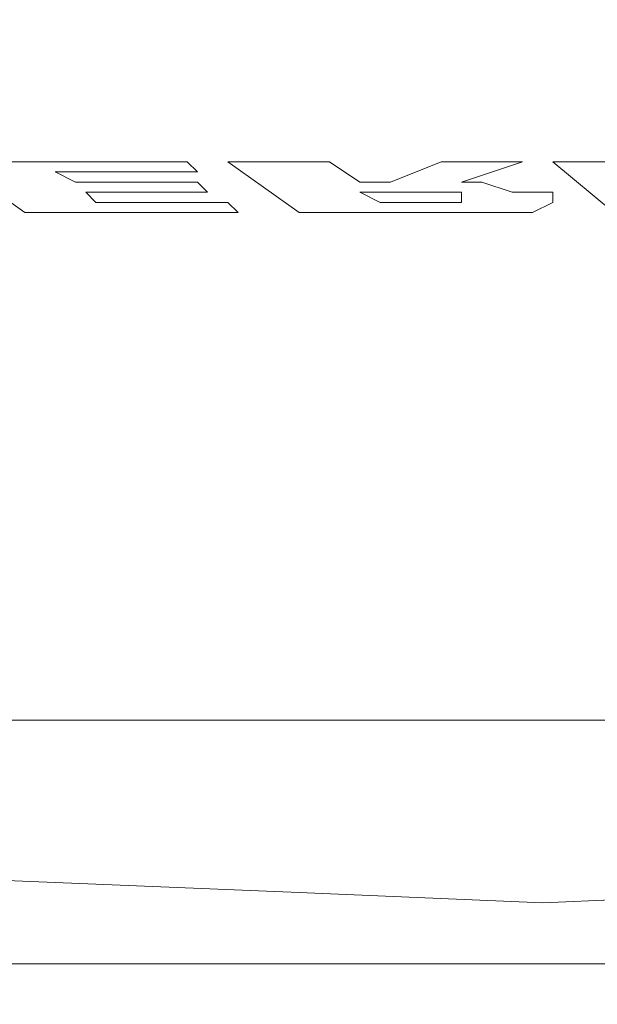
# Model space of a CAD drawing. Extents: x -108 to 108, y -158 to 0.
# Drawn here: x -5 to 0, y -158 to -148 of the extents above; entities that cross this region are included whole.
import ezdxf

# ---------------------------------------------------------------- set-up
doc = ezdxf.new("R2010")
doc.units = 0
doc.header["$LTSCALE"] = 500
doc.header["$MEASUREMENT"] = 0
doc.layers.add('LOGO', color=7, linetype='Continuous')
doc.layers.add('PVD', color=7, linetype='Continuous')

msp = doc.modelspace()

# ---------------------------------------------------------------- linework, layer by layer
at = {"layer": 'LOGO', "lineweight": 0}
for points, invisible_edges in [([(-4.7, -149.8, 44.5), (-5.2, -150.1, 46.3), (-5.9, -149.6, 43.4), (-4.9, -149.7, 43.9)], 5), ([(-5.9, -149.6, 43.4), (-5, -149.6, 43.4), (-4.9, -149.7, 43.9), (-5.9, -149.6, 43.4)], 14), ([(-3.6, -149.6, 43.4), (-3.5, -149.7, 43.9), (-4.9, -149.7, 43.9), (-5, -149.6, 43.4)], 4), ([(-1.9, -149.8, 44.5), (-2.5, -150.1, 46.3), (-3.2, -149.6, 43.4), (-2.2, -149.6, 43.4)], 1), ([(-1.6, -149.8, 44.5), (-1.1, -149.6, 43.4), (-0.9, -149.8, 44.6), (-1.3, -149.9, 45)], 14), ([(-0.3, -149.6, 43.4), (-0.9, -149.8, 44.6), (-1.1, -149.6, 43.4), (-0.3, -149.6, 43.4)], 10), ([(0, -149.6, 43.4), (0.8, -149.6, 43.4), (1.1, -149.8, 44.5), (0.6, -150.1, 46.3)], 4), ([(-4.5, -150, 45.7), (-5.2, -150.1, 46.3), (-4.7, -149.8, 44.5), (-4.6, -149.9, 45)], 7), ([(-4.7, -149.8, 44.5), (-3.5, -149.8, 44.5), (-3.4, -149.9, 45), (-4.6, -149.9, 45)], 8), ([(-1.8, -149.8, 44.6), (-1.9, -149.9, 45), (-2.5, -150.1, 46.3), (-1.9, -149.8, 44.5)], 7), ([(-1.9, -149.9, 45), (-1.8, -149.8, 44.6), (-1.7, -149.8, 44.5), (-1.7, -149.9, 45)], 5), ([(-1.7, -149.8, 44.5), (-1.6, -149.8, 44.5), (-1.5, -149.9, 45), (-1.7, -149.9, 45)], 10), ([(-1.3, -149.9, 45), (-1.5, -149.9, 45), (-1.6, -149.8, 44.5), (-1.3, -149.9, 45)], 14), ([(-1.3, -149.9, 45), (-0.9, -149.8, 44.6), (-1.1, -149.9, 45), (-1.3, -149.9, 45)], 11), ([(-1.1, -149.9, 45), (-0.9, -149.8, 44.6), (-0.7, -149.8, 44.7), (-0.9, -149.9, 45.2)], 5), ([(-0.4, -149.9, 44.8), (-0.9, -150, 45.3), (-0.9, -149.9, 45.2), (-0.7, -149.8, 44.7)], 5), ([(-2.5, -150.1, 46.3), (-1.9, -149.9, 45), (-1.7, -150, 45.7), (-2.5, -150.1, 46.3)], 13), ([(-0.9, -150, 45.3), (-0.4, -149.9, 44.8), (-0.2, -150.1, 46), (-0.5, -150.1, 46.2)], 11), ([(0, -150, 45.7), (-0.2, -150.1, 46), (-0.4, -149.9, 44.8), (-0.2, -149.9, 45)], 10), ([(0, -150, 45.4), (0, -150, 45.7), (-0.2, -149.9, 45), (0, -149.9, 45.2)], 2), ([(-5.2, -150.1, 46.3), (-4.5, -150, 45.7), (-3.2, -150, 45.7), (-3.1, -150.1, 46.3)], 1), ([(-1.3, -150, 45.7), (-1.2, -150.1, 46.3), (-2.5, -150.1, 46.3), (-1.7, -150, 45.7)], 5), ([(-1.1, -150, 45.7), (-1.2, -150.1, 46.3), (-1.3, -150, 45.7), (-1.1, -150, 45.7)], 11), ([(-1.1, -150, 45.7), (-1, -150, 45.6), (-0.8, -150.1, 46.3), (-1.2, -150.1, 46.3)], 10), ([(-1, -150, 45.6), (-0.9, -150, 45.5), (-0.5, -150.1, 46.2), (-0.8, -150.1, 46.3)], 10), ([(-0.9, -150, 45.5), (-0.9, -150, 45.3), (-0.5, -150.1, 46.2), (-0.9, -150, 45.5)], 14)]:
    msp.add_3dface(points, dxfattribs=dict(at, invisible_edges=invisible_edges))
at = {"layer": 'PVD', "lineweight": 0}
for points, invisible_edges in [([(-3.8, -147.2, -8.3), (-3.8, -148.6, -11.7), (-7.5, -148.6, -10.9), (-7.5, -147.2, -7.5)], 15), ([(-0.1, -147.2, -8.5), (-0.1, -148.6, -12), (-3.8, -148.6, -11.7), (-3.8, -147.2, -8.3)], 15), ([(-0.1, -147.2, -8.5), (3.6, -147.2, -8.3), (3.6, -148.6, -11.7), (-0.1, -148.6, -12)], 15), ([(-7, -147.9, 64.7), (-7, -150.4, 65.6), (-4.7, -150.5, 66.1), (-4.7, -147.9, 65.2)], 15), ([(-2.4, -148, 65.5), (-4.7, -147.9, 65.2), (-4.7, -150.5, 66.1), (-2.4, -150.6, 66.4)], 15), ([(-0.1, -148, 65.6), (-2.4, -148, 65.5), (-2.4, -150.6, 66.4), (-0.1, -150.6, 66.5)], 15), ([(-0.1, -148, 65.6), (-0.1, -150.6, 66.5), (2.1, -150.6, 66.4), (2.1, -148, 65.5)], 15), ([(-3.8, -150, -16.5), (-7.4, -150, -15.6), (-7.5, -148.6, -10.9), (-3.8, -148.6, -11.7)], 15), ([(-0.1, -150, -16.8), (-3.8, -150, -16.5), (-3.8, -148.6, -11.7), (-0.1, -148.6, -12)], 15), ([(-0.1, -150, -16.8), (-0.1, -148.6, -12), (3.6, -148.6, -11.7), (3.5, -150, -16.5)], 15), ([(-4.9, -149.1, 38.1), (-9.7, -149.1, 38.1), (-9.9, -149.2, 33.8), (-5, -149.2, 33.8)], 15), ([(-4.8, -149.4, 42.3), (-9.4, -149.4, 42.3), (-9.7, -149.1, 38.1), (-4.9, -149.1, 38.1)], 15), ([(-0.1, -149.1, 38.1), (-4.9, -149.1, 38.1), (-5, -149.2, 33.8), (-0.1, -149.2, 33.8)], 15), ([(-0.1, -149.4, 42.3), (-4.8, -149.4, 42.3), (-4.9, -149.1, 38.1), (-0.1, -149.1, 38.1)], 15), ([(-0.1, -149.4, 42.3), (-0.1, -149.1, 38.1), (4.6, -149.1, 38.1), (4.4, -149.4, 42.3)], 15), ([(-0.1, -149.1, 38.1), (-0.1, -149.2, 33.8), (4.7, -149.2, 33.8), (4.6, -149.1, 38.1)], 15), ([(-5, -149.6, 29.4), (-5, -149.2, 33.8), (-9.9, -149.2, 33.8), (-10, -149.6, 29.4)], 15), ([(-0.1, -149.6, 29.4), (-0.1, -149.2, 33.8), (-5, -149.2, 33.8), (-5, -149.6, 29.4)], 15), ([(-0.1, -149.6, 29.4), (4.8, -149.6, 29.4), (4.7, -149.2, 33.8), (-0.1, -149.2, 33.8)], 15), ([(-4.8, -149.4, 42.3), (-4.6, -150, 46.5), (-9, -150, 46.4), (-9.4, -149.4, 42.3)], 15), ([(-0.1, -149.4, 42.3), (-0.1, -150, 46.5), (-4.6, -150, 46.5), (-4.8, -149.4, 42.3)], 15), ([(-0.1, -149.4, 42.3), (4.4, -149.4, 42.3), (4.2, -150, 46.5), (-0.1, -150, 46.5)], 15), ([(-5, -150.3, 24.8), (-5, -149.6, 29.4), (-10, -149.6, 29.4), (-10, -150.3, 24.8)], 15), ([(-0.1, -150.3, 24.8), (-0.1, -149.6, 29.4), (-5, -149.6, 29.4), (-5, -150.3, 24.8)], 15), ([(-0.1, -150.3, 24.8), (4.8, -150.3, 24.8), (4.8, -149.6, 29.4), (-0.1, -149.6, 29.4)], 15), ([(-4.6, -150, 46.5), (-4.3, -151.1, 50.7), (-8.5, -151, 50.6), (-9, -150, 46.4)], 15), ([(-3.7, -151.4, -22.2), (-7.3, -151.4, -21.4), (-7.4, -150, -15.6), (-3.8, -150, -16.5)], 15), ([(-0.1, -150, 46.5), (-0.2, -151.1, 50.7), (-4.3, -151.1, 50.7), (-4.6, -150, 46.5)], 15), ([(-0.1, -151.4, -22.5), (-3.7, -151.4, -22.2), (-3.8, -150, -16.5), (-0.1, -150, -16.8)], 15), ([(-0.1, -150, 46.5), (4.2, -150, 46.5), (3.9, -151.1, 50.7), (-0.2, -151.1, 50.7)], 15), ([(-0.1, -151.4, -22.5), (-0.1, -150, -16.8), (3.5, -150, -16.5), (3.4, -151.4, -22.2)], 15), ([(-5, -150.3, 24.8), (-10, -150.3, 24.8), (-9.9, -151.3, 19.8), (-5, -151.3, 19.8)], 15), ([(-0.1, -150.3, 24.8), (-5, -150.3, 24.8), (-5, -151.3, 19.8), (-0.1, -151.3, 19.8)], 15), ([(-0.1, -150.3, 24.8), (-0.1, -151.3, 19.8), (4.7, -151.3, 19.8), (4.8, -150.3, 24.8)], 15), ([(-7, -150.4, 65.6), (-7, -152.6, 66.2), (-4.7, -152.7, 66.8), (-4.7, -150.5, 66.1)], 15), ([(-2.4, -150.6, 66.4), (-4.7, -150.5, 66.1), (-4.7, -152.7, 66.8), (-2.4, -152.8, 67.1)], 15), ([(-0.1, -150.6, 66.5), (-2.4, -150.6, 66.4), (-2.4, -152.8, 67.1), (-0.1, -152.8, 67.2)], 15), ([(-0.1, -150.6, 66.5), (-0.1, -152.8, 67.2), (2.1, -152.8, 67.1), (2.1, -150.6, 66.4)], 15), ([(-3.9, -152.5, 55), (-7.7, -152.4, 54.9), (-8.5, -151, 50.6), (-4.3, -151.1, 50.7)], 15), ([(-0.1, -152.5, 55), (-3.9, -152.5, 55), (-4.3, -151.1, 50.7), (-0.2, -151.1, 50.7)], 15), ([(-0.1, -152.5, 55), (-0.2, -151.1, 50.7), (3.9, -151.1, 50.7), (3.5, -152.5, 55)], 15), ([(-5, -151.3, 19.8), (-9.9, -151.3, 19.8), (-9.6, -152.4, 14.5), (-4.8, -152.4, 14.5)], 15), ([(-0.1, -151.3, 19.8), (-5, -151.3, 19.8), (-4.8, -152.4, 14.5), (-0.1, -152.4, 14.5)], 15), ([(-0.1, -151.3, 19.8), (-0.1, -152.4, 14.5), (4.6, -152.4, 14.5), (4.7, -151.3, 19.8)], 15), ([(-3.7, -151.4, -22.2), (-3.6, -152.6, -28.8), (-7.1, -152.6, -27.9), (-7.3, -151.4, -21.4)], 15), ([(-0.1, -151.4, -22.5), (-0.1, -152.6, -29.1), (-3.6, -152.6, -28.8), (-3.7, -151.4, -22.2)], 15), ([(-0.1, -151.4, -22.5), (3.4, -151.4, -22.2), (3.4, -152.6, -28.8), (-0.1, -152.6, -29.1)], 15), ([(-4.6, -153.6, 8.7), (-4.8, -152.4, 14.5), (-9.6, -152.4, 14.5), (-9.1, -153.6, 8.7)], 15), ([(-3.5, -154, 59.1), (-6.9, -153.9, 59), (-7.7, -152.4, 54.9), (-3.9, -152.5, 55)], 15), ([(-0.1, -153.6, 8.8), (-0.1, -152.4, 14.5), (-4.8, -152.4, 14.5), (-4.6, -153.6, 8.7)], 15), ([(-0.1, -153.6, 8.8), (4.4, -153.6, 8.7), (4.6, -152.4, 14.5), (-0.1, -152.4, 14.5)], 15), ([(-0.1, -154, 59.2), (-3.5, -154, 59.1), (-3.9, -152.5, 55), (-0.1, -152.5, 55)], 15), ([(-0.1, -154, 59.2), (-0.1, -152.5, 55), (3.5, -152.5, 55), (3.2, -154, 59.1)], 15), ([(-3.6, -152.6, -28.8), (-3.5, -153.5, -36), (-6.9, -153.5, -35.1), (-7.1, -152.6, -27.9)], 15), ([(-7.1, -154, 66.7), (-4.7, -154.2, 67.2), (-4.7, -152.7, 66.8), (-7, -152.6, 66.2)], 15), ([(-0.1, -152.6, -29.1), (-0.1, -153.5, -36.2), (-3.5, -153.5, -36), (-3.6, -152.6, -28.8)], 15), ([(-0.1, -152.6, -29.1), (3.4, -152.6, -28.8), (3.3, -153.5, -36), (-0.1, -153.5, -36.2)], 15), ([(-2.4, -154.2, 67.5), (-2.4, -152.8, 67.1), (-4.7, -152.7, 66.8), (-4.7, -154.2, 67.2)], 15), ([(-0.1, -154.3, 67.6), (-0.1, -152.8, 67.2), (-2.4, -152.8, 67.1), (-2.4, -154.2, 67.5)], 15), ([(-0.1, -154.3, 67.6), (2.2, -154.2, 67.5), (2.1, -152.8, 67.1), (-0.1, -152.8, 67.2)], 15), ([(-3.4, -154.1, -43.5), (-6.7, -154.1, -42.6), (-6.9, -153.5, -35.1), (-3.5, -153.5, -36)], 15), ([(-0.1, -154.1, -43.8), (-3.4, -154.1, -43.5), (-3.5, -153.5, -36), (-0.1, -153.5, -36.2)], 15), ([(-0.1, -154.1, -43.8), (-0.1, -153.5, -36.2), (3.3, -153.5, -36), (3.1, -154.1, -43.5)], 15), ([(-4.3, -154.9, 2.7), (-4.6, -153.6, 8.7), (-9.1, -153.6, 8.7), (-8.6, -154.9, 2.6)], 15), ([(-0.1, -154.9, 2.7), (-0.1, -153.6, 8.8), (-4.6, -153.6, 8.7), (-4.3, -154.9, 2.7)], 15), ([(-0.1, -154.9, 2.7), (4.1, -154.9, 2.7), (4.4, -153.6, 8.7), (-0.1, -153.6, 8.8)], 15), ([(-3.5, -154, 59.1), (-3.1, -155.4, 62.7), (-6.1, -155.3, 62.5), (-6.9, -153.9, 59)], 15), ([(-7.1, -154.9, 66.9), (-4.8, -155.1, 67.4), (-4.7, -154.2, 67.2), (-7.1, -154, 66.7)], 15), ([(-0.1, -154, 59.2), (-0.1, -155.4, 62.8), (-3.1, -155.4, 62.7), (-3.5, -154, 59.1)], 15), ([(-0.1, -154, 59.2), (3.2, -154, 59.1), (2.8, -155.4, 62.7), (-0.1, -155.4, 62.8)], 15), ([(-3.3, -154.4, -50.7), (-6.5, -154.4, -49.9), (-6.7, -154.1, -42.6), (-3.4, -154.1, -43.5)], 15), ([(-0.1, -154.4, -51), (-3.3, -154.4, -50.7), (-3.4, -154.1, -43.5), (-0.1, -154.1, -43.8)], 15), ([(-0.1, -154.4, -51), (-0.1, -154.1, -43.8), (3.1, -154.1, -43.5), (3, -154.4, -50.7)], 15), ([(-2.4, -155.1, 67.7), (-2.4, -154.2, 67.5), (-4.7, -154.2, 67.2), (-4.8, -155.1, 67.4)], 15), ([(-0.1, -155.2, 67.8), (-0.1, -154.3, 67.6), (-2.4, -154.2, 67.5), (-2.4, -155.1, 67.7)], 15), ([(-0.1, -155.2, 67.8), (2.2, -155.1, 67.7), (2.2, -154.2, 67.5), (-0.1, -154.3, 67.6)], 15), ([(-3.3, -154.4, -50.7), (-3.2, -154.6, -57.2), (-6.3, -154.6, -56.3), (-6.5, -154.4, -49.9)], 15), ([(-0.1, -154.4, -51), (-0.1, -154.6, -57.5), (-3.2, -154.6, -57.2), (-3.3, -154.4, -50.7)], 15), ([(-0.1, -154.4, -51), (3, -154.4, -50.7), (2.9, -154.6, -57.2), (-0.1, -154.6, -57.5)], 15), ([(-3.2, -154.6, -57.2), (-3.1, -154.7, -62.2), (-6.1, -154.7, -61.4), (-6.3, -154.6, -56.3)], 15), ([(-0.1, -154.6, -57.5), (-0.1, -154.7, -62.5), (-3.1, -154.7, -62.2), (-3.2, -154.6, -57.2)], 15), ([(-0.1, -154.6, -57.5), (2.9, -154.6, -57.2), (2.9, -154.7, -62.2), (-0.1, -154.7, -62.5)], 15), ([(-3.1, -154.8, -65.3), (-6.1, -154.8, -64.4), (-6.1, -154.7, -61.4), (-3.1, -154.7, -62.2)], 15), ([(-0.1, -154.8, -65.6), (-3.1, -154.8, -65.3), (-3.1, -154.7, -62.2), (-0.1, -154.7, -62.5)], 15), ([(-0.1, -154.8, -65.6), (-0.1, -154.7, -62.5), (2.9, -154.7, -62.2), (2.8, -154.8, -65.3)], 15), ([(-3.1, -154.9, -66.8), (-6, -154.9, -65.9), (-6.1, -154.8, -64.4), (-3.1, -154.8, -65.3)], 15), ([(-0.1, -154.9, -67.1), (-3.1, -154.9, -66.8), (-3.1, -154.8, -65.3), (-0.1, -154.8, -65.6)], 15), ([(-0.1, -154.9, -67.1), (-0.1, -154.8, -65.6), (2.8, -154.8, -65.3), (2.8, -154.9, -66.8)], 15), ([(-4.3, -154.9, 2.7), (-8.6, -154.9, 2.6), (-8, -155.9, -3.5), (-4.1, -155.9, -3.5)], 15), ([(-7.1, -154.9, 66.9), (-7.1, -155.5, 67), (-4.8, -155.6, 67.5), (-4.8, -155.1, 67.4)], 15), ([(-3.1, -154.9, -66.8), (-3.1, -155.1, -67.3), (-6, -155.1, -66.5), (-6, -154.9, -65.9)], 13), ([(-0.1, -154.9, 2.7), (-4.3, -154.9, 2.7), (-4.1, -155.9, -3.5), (-0.1, -155.9, -3.5)], 15), ([(-0.1, -154.9, -67.1), (-0.1, -155.1, -67.6), (-3.1, -155.1, -67.3), (-3.1, -154.9, -66.8)], 13), ([(-0.1, -154.9, 2.7), (-0.1, -155.9, -3.5), (3.8, -155.9, -3.5), (4.1, -154.9, 2.7)], 15), ([(-0.1, -154.9, -67.1), (2.8, -154.9, -66.8), (2.8, -155.1, -67.3), (-0.1, -155.1, -67.6)], 11), ([(-3.1, -155.1, -67.3), (-3.1, -155.4, -67.4), (-6, -155.4, -66.5), (-6, -155.1, -66.5)], 15), ([(-2.4, -155.1, 67.7), (-4.8, -155.1, 67.4), (-4.8, -155.6, 67.5), (-2.4, -155.7, 67.8)], 15), ([(-0.1, -155.1, -67.6), (-0.1, -155.4, -67.7), (-3.1, -155.4, -67.4), (-3.1, -155.1, -67.3)], 15), ([(-0.1, -155.2, 67.8), (-2.4, -155.1, 67.7), (-2.4, -155.7, 67.8), (-0.1, -155.7, 67.9)], 15), ([(-0.1, -155.1, -67.6), (2.8, -155.1, -67.3), (2.8, -155.4, -67.4), (-0.1, -155.4, -67.7)], 15), ([(-0.1, -155.2, 67.8), (-0.1, -155.7, 67.9), (2.2, -155.7, 67.8), (2.2, -155.1, 67.7)], 15), ([(-3.1, -155.4, 62.7), (-2.8, -156.4, 65.5), (-5.5, -156.4, 65.2), (-6.1, -155.3, 62.5)], 15), ([(-3.1, -155.8, -67.5), (-6, -155.8, -66.6), (-6, -155.4, -66.5), (-3.1, -155.4, -67.4)], 15), ([(-0.1, -155.4, 62.8), (-0.1, -156.5, 65.6), (-2.8, -156.4, 65.5), (-3.1, -155.4, 62.7)], 15), ([(-0.1, -155.8, -67.8), (-3.1, -155.8, -67.5), (-3.1, -155.4, -67.4), (-0.1, -155.4, -67.7)], 15), ([(-0.1, -155.4, 62.8), (2.8, -155.4, 62.7), (2.5, -156.4, 65.5), (-0.1, -156.5, 65.6)], 15), ([(-0.1, -155.8, -67.8), (-0.1, -155.4, -67.7), (2.8, -155.4, -67.4), (2.8, -155.8, -67.5)], 15), ([(-7.1, -155.5, 67), (-7.1, -155.8, 67.1), (-4.8, -156, 67.6), (-4.8, -155.6, 67.5)], 15), ([(-2.4, -155.7, 67.8), (-4.8, -155.6, 67.5), (-4.8, -156, 67.6), (-2.4, -156.1, 67.9)], 15), ([(-0.1, -155.7, 67.9), (-2.4, -155.7, 67.8), (-2.4, -156.1, 67.9), (-0.1, -156.1, 68)], 15), ([(-0.1, -155.7, 67.9), (-0.1, -156.1, 68), (2.2, -156.1, 67.9), (2.2, -155.7, 67.8)], 15), ([(-7.1, -156.3, 67.2), (-4.8, -156.4, 67.7), (-4.8, -156, 67.6), (-7.1, -155.8, 67.1)], 15), ([(-3.1, -156.3, -67.6), (-6, -156.3, -66.7), (-6, -155.8, -66.6), (-3.1, -155.8, -67.5)], 15), ([(-0.1, -156.3, -67.9), (-3.1, -156.3, -67.6), (-3.1, -155.8, -67.5), (-0.1, -155.8, -67.8)], 15), ([(-0.1, -156.3, -67.9), (-0.1, -155.8, -67.8), (2.8, -155.8, -67.5), (2.8, -156.3, -67.6)], 15), ([(-4.1, -155.9, -3.5), (-8, -155.9, -3.5), (-7.5, -156.8, -9.9), (-3.8, -156.8, -9.9)], 15), ([(-0.1, -155.9, -3.5), (-4.1, -155.9, -3.5), (-3.8, -156.8, -9.9), (-0.1, -156.8, -10)], 15), ([(-0.1, -155.9, -3.5), (-0.1, -156.8, -10), (3.6, -156.8, -9.9), (3.8, -155.9, -3.5)], 15), ([(-2.4, -156.5, 68), (-2.4, -156.1, 67.9), (-4.8, -156, 67.6), (-4.8, -156.4, 67.7)], 15), ([(-0.1, -156.5, 68.1), (-0.1, -156.1, 68), (-2.4, -156.1, 67.9), (-2.4, -156.5, 68)], 15), ([(-0.1, -156.5, 68.1), (2.2, -156.5, 68), (2.2, -156.1, 67.9), (-0.1, -156.1, 68)], 15), ([(-7.5, -156.6, 66.3), (-8.1, -156.2, 64.8), (-5.5, -156.4, 65.2), (-5.1, -156.8, 66.8)], 15), ([(-7.2, -156.6, 67), (-4.9, -156.7, 67.5), (-4.8, -156.4, 67.7), (-7.1, -156.3, 67.2)], 15), ([(-3.1, -156.3, -67.6), (-3.1, -156.8, -67.7), (-6.1, -156.8, -66.8), (-6, -156.3, -66.7)], 15), ([(-0.1, -156.3, -67.9), (-0.1, -156.8, -67.9), (-3.1, -156.8, -67.7), (-3.1, -156.3, -67.6)], 15), ([(-0.1, -156.3, -67.9), (2.8, -156.3, -67.6), (2.8, -156.8, -67.7), (-0.1, -156.8, -67.9)], 15), ([(-2.6, -156.9, 67.1), (-5.1, -156.8, 66.8), (-5.5, -156.4, 65.2), (-2.8, -156.4, 65.5)], 15), ([(-2.5, -156.8, 67.8), (-2.4, -156.5, 68), (-4.8, -156.4, 67.7), (-4.9, -156.7, 67.5)], 7), ([(-0.1, -156.9, 67.2), (-2.6, -156.9, 67.1), (-2.8, -156.4, 65.5), (-0.1, -156.5, 65.6)], 15), ([(-0.1, -156.9, 67.2), (-0.1, -156.5, 65.6), (2.5, -156.4, 65.5), (2.3, -156.9, 67.1)], 15), ([(-0.1, -156.9, 67.9), (-0.1, -156.5, 68.1), (-2.4, -156.5, 68), (-2.5, -156.8, 67.8)], 7), ([(-0.1, -156.9, 67.9), (2.2, -156.8, 67.8), (2.2, -156.5, 68), (-0.1, -156.5, 68.1)], 15), ([(-7.2, -156.6, 67), (-7.5, -156.6, 66.3), (-5.1, -156.8, 66.8), (-4.9, -156.7, 67.5)], 7), ([(-2.5, -156.8, 67.8), (-4.9, -156.7, 67.5), (-5.1, -156.8, 66.8), (-2.6, -156.9, 67.1)], 15), ([(-3.7, -157.3, -16.4), (-3.8, -156.8, -9.9), (-7.5, -156.8, -9.9), (-7.3, -157.3, -16.1)], 15), ([(-3.1, -156.8, -67.7), (-3.1, -157.2, -67.7), (-6.1, -157.2, -66.9), (-6.1, -156.8, -66.8)], 15), ([(-0.1, -157.3, -16.4), (-0.1, -156.8, -10), (-3.8, -156.8, -9.9), (-3.7, -157.3, -16.4)], 15), ([(-0.1, -156.8, -67.9), (-0.1, -157.2, -68), (-3.1, -157.2, -67.7), (-3.1, -156.8, -67.7)], 15), ([(-0.1, -156.9, 67.9), (-2.5, -156.8, 67.8), (-2.6, -156.9, 67.1), (-0.1, -156.9, 67.2)], 15), ([(-0.1, -157.3, -16.4), (3.4, -157.3, -16.4), (3.6, -156.8, -9.9), (-0.1, -156.8, -10)], 15), ([(-0.1, -156.9, 67.9), (-0.1, -156.9, 67.2), (2.3, -156.9, 67.1), (2.2, -156.8, 67.8)], 7), ([(-0.1, -156.8, -67.9), (2.8, -156.8, -67.7), (2.8, -157.2, -67.7), (-0.1, -157.2, -68)], 15), ([(-3.1, -157.5, -67.8), (-6.1, -157.5, -66.9), (-6.1, -157.2, -66.9), (-3.1, -157.2, -67.7)], 15), ([(-0.1, -157.5, -68.1), (-3.1, -157.5, -67.8), (-3.1, -157.2, -67.7), (-0.1, -157.2, -68)], 15), ([(-0.1, -157.5, -68.1), (-0.1, -157.2, -68), (2.8, -157.2, -67.7), (2.8, -157.5, -67.8)], 15), ([(-3.6, -157.5, -22.9), (-3.7, -157.3, -16.4), (-7.3, -157.3, -16.1), (-7.1, -157.6, -22.5)], 15), ([(-0.1, -157.5, -23), (-0.1, -157.3, -16.4), (-3.7, -157.3, -16.4), (-3.6, -157.5, -22.9)], 15), ([(-0.1, -157.5, -23), (3.4, -157.5, -22.9), (3.4, -157.3, -16.4), (-0.1, -157.3, -16.4)], 15), ([(-3.6, -157.5, -22.9), (-7.1, -157.6, -22.5), (-7, -157.7, -29.1), (-3.6, -157.7, -29.6)], 15), ([(-3.1, -157.7, -67.3), (-6.1, -157.7, -66.5), (-6.1, -157.5, -66.9), (-3.1, -157.5, -67.8)], 11), ([(-0.1, -157.5, -23), (-3.6, -157.5, -22.9), (-3.6, -157.7, -29.6), (-0.1, -157.7, -29.8)], 15), ([(-0.1, -157.7, -67.6), (-3.1, -157.7, -67.3), (-3.1, -157.5, -67.8), (-0.1, -157.5, -68.1)], 11), ([(-0.1, -157.5, -23), (-0.1, -157.7, -29.8), (3.3, -157.7, -29.6), (3.4, -157.5, -22.9)], 15), ([(-0.1, -157.7, -67.6), (-0.1, -157.5, -68.1), (2.8, -157.5, -67.8), (2.9, -157.7, -67.3)], 13), ([(-3.6, -157.7, -29.6), (-7, -157.7, -29.1), (-6.9, -157.7, -36), (-3.5, -157.7, -36.7)], 15), ([(-3.5, -157.8, -44.2), (-3.5, -157.7, -36.7), (-6.9, -157.7, -36), (-6.8, -157.8, -43.3)], 15), ([(-3.1, -157.7, -67.3), (-3.1, -157.8, -65.9), (-6.2, -157.8, -65), (-6.1, -157.7, -66.5)], 15), ([(-0.1, -157.7, -29.8), (-3.6, -157.7, -29.6), (-3.5, -157.7, -36.7), (-0.1, -157.7, -36.9)], 15), ([(-0.1, -157.8, -44.4), (-0.1, -157.7, -36.9), (-3.5, -157.7, -36.7), (-3.5, -157.8, -44.2)], 15), ([(-0.1, -157.7, -67.6), (-0.1, -157.8, -66.2), (-3.1, -157.8, -65.9), (-3.1, -157.7, -67.3)], 15), ([(-0.1, -157.7, -29.8), (-0.1, -157.7, -36.9), (3.3, -157.7, -36.7), (3.3, -157.7, -29.6)], 15), ([(-0.1, -157.8, -44.4), (3.2, -157.8, -44.2), (3.3, -157.7, -36.7), (-0.1, -157.7, -36.9)], 15), ([(-0.1, -157.7, -67.6), (2.9, -157.7, -67.3), (2.9, -157.8, -65.9), (-0.1, -157.8, -66.2)], 15), ([(-3.4, -157.8, -51.4), (-3.5, -157.8, -44.2), (-6.8, -157.8, -43.3), (-6.6, -157.8, -50.5)], 15), ([(-3.4, -157.8, -51.4), (-6.6, -157.8, -50.5), (-6.4, -157.9, -57), (-3.3, -157.9, -57.8)], 15), ([(-3.1, -157.8, -65.9), (-3.2, -157.9, -62.9), (-6.3, -157.9, -62), (-6.2, -157.8, -65)], 15), ([(-0.1, -157.8, -51.7), (-0.1, -157.8, -44.4), (-3.5, -157.8, -44.2), (-3.4, -157.8, -51.4)], 15), ([(-0.1, -157.8, -51.7), (-3.4, -157.8, -51.4), (-3.3, -157.9, -57.8), (-0.1, -157.9, -58.1)], 15), ([(-0.1, -157.8, -66.2), (-0.1, -157.9, -63.1), (-3.2, -157.9, -62.9), (-3.1, -157.8, -65.9)], 15), ([(-0.1, -157.8, -51.7), (3.1, -157.8, -51.4), (3.2, -157.8, -44.2), (-0.1, -157.8, -44.4)], 15), ([(-0.1, -157.8, -51.7), (-0.1, -157.9, -58.1), (3, -157.9, -57.8), (3.1, -157.8, -51.4)], 15), ([(-0.1, -157.8, -66.2), (2.9, -157.8, -65.9), (2.9, -157.9, -62.9), (-0.1, -157.9, -63.1)], 15), ([(-3.3, -157.9, -57.8), (-6.4, -157.9, -57), (-6.3, -157.9, -62), (-3.2, -157.9, -62.9)], 15), ([(-0.1, -157.9, -58.1), (-3.3, -157.9, -57.8), (-3.2, -157.9, -62.9), (-0.1, -157.9, -63.1)], 15), ([(-0.1, -157.9, -58.1), (-0.1, -157.9, -63.1), (2.9, -157.9, -62.9), (3, -157.9, -57.8)], 15)]:
    msp.add_3dface(points, dxfattribs=dict(at, invisible_edges=invisible_edges))

doc.saveas('drawing.dxf')
